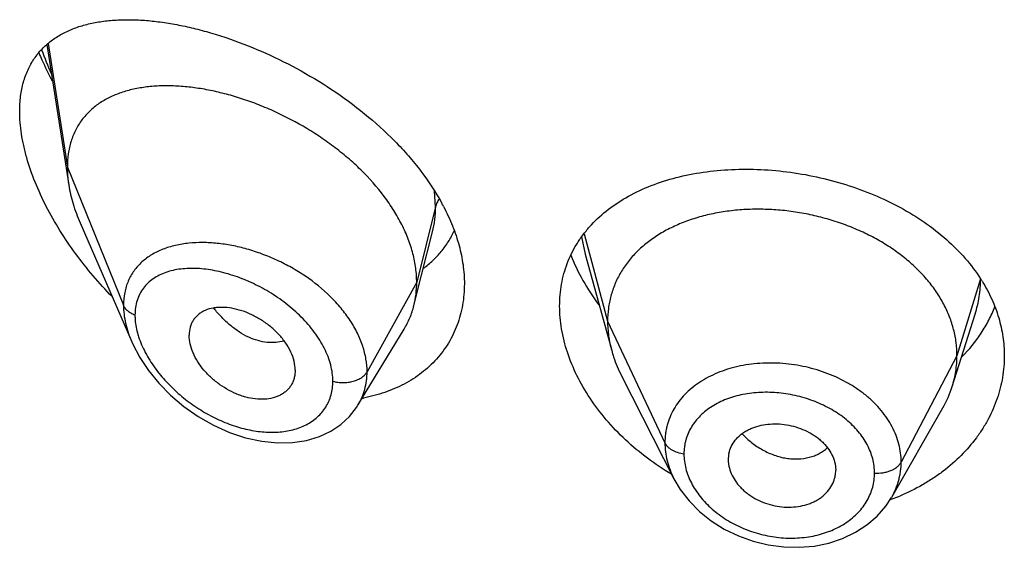
# Model space of a CAD drawing. Units: inches. Extents: x 0 to 21.9, y 3.3 to 15.3.
# Drawn here: x 20.5 to 20.8, y 9.1 to 9.3 of the extents above; entities that cross this region are included whole.
import ezdxf

# ---------------------------------------------------------------- set-up
doc = ezdxf.new("R2010")
doc.units = ezdxf.units.IN
doc.header["$LTSCALE"] = 1.21
doc.header["$MEASUREMENT"] = 0
doc.layers.get('0').update_dxf_attribs({"linetype": 'CONTINUOUS'})

msp = doc.modelspace()

# ---------------------------------------------------------------- linework, layer by layer
at = {"color": 7, "linetype": 'Continuous'}
for p, q in [((20.4836969199, 9.3015512874), (20.4906466591, 9.2573382102)), ((20.494225254, 9.245389117), (20.5104684581, 9.207945671100001)), ((20.6017277415, 9.2289544226), (20.6051606412, 9.242540188200001)), ((20.6532255086, 9.235518425599999), (20.661574477, 9.2051677905)), ((20.6532255196, 9.2355183858), (20.653226994, 9.235513028)), ((20.5993019523, 9.2193510338), (20.6017277415, 9.2289544226)), ((20.7687865103, 9.193834945599999), (20.7760061821, 9.2166771465)), ((20.5816997952, 9.187992638999999), (20.596199122, 9.2119100175)), ((20.5619258222, 9.199018069700001), (20.5617823445, 9.1973250577)), ((20.6646784618, 9.1972181671), (20.6811941814, 9.164813544400001)), ((20.5816971827, 9.1879883306), (20.5816997819, 9.1879926169)), ((20.749729458, 9.159005929700001), (20.7658316389, 9.1871104979)), ((20.6982819434, 9.1708216136), (20.6982981616, 9.1702787379)), ((20.698297326, 9.1702788075), (20.6984935999, 9.1687809011)), ((20.7319060938, 9.1695297159), (20.7321211348, 9.1674801293)), ((20.7321050004, 9.1669476923), (20.7321211348, 9.1674801293))]:
    msp.add_line(p, q, dxfattribs=at)
at = {"color": 9, "linetype": 'Continuous'}
for p, q in [((20.4841308231, 9.301872259), (20.4901923427, 9.262920883)), ((20.4901923427, 9.262920883), (20.5078719119, 9.2194405531)), ((20.6061170284, 9.250501914700001), (20.6057987146, 9.255404201900001)), ((20.6061170284, 9.250501914700001), (20.6001923427, 9.226683349)), ((20.6529035372, 9.2419557585), (20.6602923414, 9.214418035)), ((20.6520757492, 9.240964225299999), (20.6532255005, 9.2355183924)), ((20.6001923427, 9.226683349), (20.5845629672, 9.1985152674)), ((20.7777296431, 9.2277845337), (20.7702923414, 9.2035679088)), ((20.6602923414, 9.214418035), (20.6783273562, 9.176140141900001)), ((20.7702923414, 9.2035679088), (20.7527174444, 9.1700787316))]:
    msp.add_line(p, q, dxfattribs=at)
at = {"color": 7, "linetype": 'Continuous'}
for points in [[(20.5104499833, 9.2079883842), (20.5108030619, 9.2071954079), (20.5129824307, 9.2030467263), (20.5157094341, 9.1989425022), (20.5189591778, 9.1949510694), (20.5226947815, 9.1911483272), (20.5268667651, 9.1876126571), (20.5314108241, 9.184425429700001), (20.536236389, 9.1816713386), (20.5412432313, 9.1794203591), (20.5463267431, 9.1777248776), (20.5513859564, 9.1766184151), (20.5563246102, 9.176115437), (20.5610515523, 9.176212614199999), (20.5654815185, 9.176890438400001), (20.5695381698, 9.1781080097), (20.573160923, 9.179806536100001), (20.5763199159, 9.1819247256), (20.5790167451, 9.1844228386), (20.5812376546, 9.1872624061), (20.5816966672, 9.1879875189)], [(20.6811959826, 9.1648101625), (20.6831639688, 9.1614693787), (20.6859289683, 9.1578613552), (20.6892100192, 9.1545312954), (20.6929381666, 9.1515506475), (20.6970414539, 9.148962923200001), (20.7014547615, 9.1468104005), (20.7060964487, 9.145140290599999), (20.7108839281, 9.143974007999999), (20.7157392021, 9.1433314537), (20.7205809935, 9.1432202212), (20.7253274092, 9.1436339768), (20.7299131429, 9.144569998), (20.7342634217, 9.1460141787), (20.7382985433, 9.1479397408), (20.7419527307, 9.1503116459), (20.7451496313, 9.153072347), (20.7478413822, 9.1561502342), (20.7497026019, 9.1589593093)]]:
    msp.add_lwpolyline(points, dxfattribs=at)
at = {"color": 9, "linetype": 'Continuous'}
for centre, radius, start, end in [((20.5818507743, 9.335657725), 0.1059581488, 199.7262138123, 204.0582018105), ((20.5386204146, 9.2179241552), 0.027303308, 196.298864767, 199.3422962796)]:
    msp.add_arc(centre, radius, start, end, dxfattribs=at)
at = {"color": 7, "linetype": 'Continuous'}
for centre, radius, start, end in [((20.5459250946, 9.2177159003), 0.0707905402, 27.6538424475, 28.6207697285), ((20.7336945061, 9.1994229394), 0.05238358059999999, 31.82411015489999, 32.7692325244), ((20.7360102161, 9.2042261445), 0.0343840459, 330.1468377763, 342.4096321827), ((20.5737247061, 9.2412252886), 0.0519059487, 280.336468523, 280.7530906674999), ((20.7077495716, 9.1708213002), 0.0094676282, 167.8620516885, 179.9981033021), ((20.7225017662, 9.1674882374), 0.0096196198, 347.8553193071, 356.7779481373), ((20.726293835, 9.221834577000001), 0.067646529, 289.9053585332, 290.4335334485), ((20.7266562612, 9.2208808872), 0.0666263174, 290.4277985039, 292.6018887105001)]:
    msp.add_arc(centre, radius, start, end, dxfattribs=at)
for points, knots in [([(20.4751923427, 9.280533792), (20.4751923427, 9.2821311846), (20.47537239, 9.2852261733), (20.4762456415, 9.2896490295), (20.4776918199, 9.2936439673), (20.479673945, 9.297176695), (20.4821430958, 9.300231822799999), (20.4850447395, 9.3028113576), (20.4883261116, 9.304931030499999), (20.4913165238, 9.3063232753), (20.4938454708, 9.307233763), (20.4965158064, 9.3080274652), (20.5000305473, 9.308772723999999), (20.5044445569, 9.309291742100001), (20.5090728244, 9.30946211), (20.513893333, 9.3092978665), (20.5188857633, 9.3088106555), (20.5240302169, 9.308009764400001), (20.5293066389, 9.3069020424), (20.5346944956, 9.305493041), (20.5420927218, 9.3031880614), (20.5514645166, 9.299561953), (20.5626049283, 9.2941246576), (20.5735217611, 9.2875743714), (20.5839028035, 9.2799654598), (20.5918604094, 9.2727780396), (20.5976189271, 9.2665701472), (20.6027918836, 9.260230780499999), (20.6061497739, 9.2551364509), (20.6080656956, 9.2516252837)], [0, 0, 0, 0, 0.0282458019, 0.0546440805, 0.0794480702, 0.1030549021, 0.1259399375, 0.1485845599, 0.1714159119, 0.194775471, 0.2067399259, 0.2189233347, 0.2440112945, 0.2701566462, 0.297419773, 0.3258276633, 0.3553815688, 0.3860644167, 0.4178441233, 0.4506752898, 0.4845006495, 0.554825014, 0.6281198118, 0.7034464086, 0.7796428921999999, 0.8553716635999999, 0.8926388795999999, 0.9292723265999999, 1, 1, 1, 1]), ([(20.4812362495, 9.2989297306), (20.4815499735, 9.2981869149), (20.4828520733, 9.2952035209), (20.4842904149, 9.292280024), (20.4854381806, 9.2901170322)], [0, 0, 0, 0, 0.2477260172, 1, 1, 1, 1]), ([(20.6001923427, 9.226683349), (20.6001923427, 9.2281728521), (20.5999814297, 9.231211094099999), (20.5990762385, 9.2357734321), (20.5975931132, 9.240366935499999), (20.5955598886, 9.2449393158), (20.5930072473, 9.2494446524), (20.5889129255, 9.255370303), (20.5840003583, 9.2608991443), (20.5784698591, 9.265957041), (20.5740080573, 9.2695361493), (20.5693188841, 9.2728450793), (20.5628606801, 9.276857098099999), (20.5561356658, 9.2802868097), (20.5492592649, 9.2830995189), (20.5441359902, 9.2848688175), (20.5390466549, 9.2863068269), (20.5340242913, 9.2874066463), (20.5291008097, 9.2881621571), (20.5243082591, 9.2885669843), (20.5196791577, 9.288612240800001), (20.5152460771, 9.2882889026), (20.5110402289, 9.2875861873), (20.5070939222, 9.2864914783), (20.5034429695, 9.284990756200001), (20.5001293953, 9.2830692087), (20.4972011388, 9.280716311499999), (20.4951296527, 9.2783955089), (20.4937272569, 9.276344527000001), (20.4924806161, 9.2741335429), (20.4912551939, 9.2710930204), (20.4903758185, 9.2671175753), (20.4901923427, 9.2643433126), (20.4901923427, 9.262920883)], [0, 0, 0, 0, 0.028950055, 0.0589905987, 0.0901938781, 0.1225708138, 0.1560860436, 0.190687861, 0.2624177625, 0.2991879738, 0.3362878669, 0.3735092854, 0.4106648769, 0.4839969939, 0.5198685621, 0.5550084671, 0.5892846286, 0.6226006274, 0.6548734344, 0.6860288561, 0.7160022138, 0.7447575376000001, 0.7723098496999999, 0.7987468354, 0.8241891561, 0.8488252301000001, 0.8729388431999999, 0.8969016236, 0.9089735847, 0.9211772492, 0.9461802984000001, 0.9723535881, 1, 1, 1, 1]), ([(20.5042841764, 9.2221918949), (20.5022175141, 9.2243073837), (20.4982296266, 9.228682969), (20.4927354413, 9.2356345708), (20.4877962517, 9.2429189073), (20.4835045474, 9.2504501622), (20.4799673882, 9.2581151673), (20.4777138132, 9.2645827859), (20.476416113, 9.2696933709), (20.4755043795, 9.2745360317), (20.4751923427, 9.2781659489), (20.4751923427, 9.280533792)], [0, 0, 0, 0, 0.1331550796, 0.2662978067, 0.3986175495000001, 0.5290351301, 0.656141692, 0.7782030651, 0.8367747179999999, 0.8933903959999999, 1, 1, 1, 1]), ([(20.4901923427, 9.262920883), (20.4901923427, 9.2624666636), (20.4902326052, 9.2605986248), (20.4904271072, 9.2587349683), (20.4906466591, 9.2573382102)], [0, 0, 0, 0, 0.2431415274, 1, 1, 1, 1]), ([(20.6545979788, 9.2441534025), (20.6561929406, 9.245953828400001), (20.6597857589, 9.2493372689), (20.666047049, 9.2535592094), (20.6731493518, 9.256984361499999), (20.6809681566, 9.2595911068), (20.6893773921, 9.261366796499999), (20.6982432835, 9.262301810599999), (20.7074233087, 9.2623908), (20.7167653397, 9.261633504099999), (20.7261086237, 9.2600365221), (20.7352863935, 9.257615018300001), (20.744129797, 9.2543941969), (20.7524726695, 9.2504101964), (20.760156164, 9.2457107626), (20.7670334473, 9.240354361), (20.7729705881, 9.2344137621), (20.7762896438, 9.230031649299999), (20.7777416262, 9.2277759062)], [0, 0, 0, 0, 0.0520179866, 0.1061167112, 0.1627240128, 0.2220146478, 0.2839351932, 0.3482356035, 0.4145029163, 0.48219235, 0.550664954, 0.6192295071, 0.6871921595, 0.7539099079000001, 0.8188424565000001, 0.8816010398999999, 0.9419836977, 1, 1, 1, 1]), ([(20.4906466591, 9.2573382102), (20.490961226, 9.255336979199999), (20.4919154376, 9.2512662155), (20.4933734358, 9.2473526574), (20.494225254, 9.245389117)], [0, 0, 0, 0, 0.486253011, 1, 1, 1, 1]), ([(20.6086290768, 9.2505718161), (20.609674662, 9.248576106), (20.6115380824, 9.2445592067), (20.6136196986, 9.2383892973), (20.6148942237, 9.2322635163), (20.6151923427, 9.2281835886), (20.6151923427, 9.2261868882)], [0, 0, 0, 0, 0.2652384916, 0.5202194849, 0.7649371239, 1, 1, 1, 1]), ([(20.7702923414, 9.2035679088), (20.7702923414, 9.2049520451), (20.7701193046, 9.2077212153), (20.7693205991, 9.2118333409), (20.7680109119, 9.2158818201), (20.7661976793, 9.2198497726), (20.7638852654, 9.223687250900001), (20.7611067158, 9.2273580202), (20.7578917641, 9.2308330818), (20.7542694365, 9.2340836435), (20.7502706405, 9.2370796325), (20.745937387, 9.2398024209), (20.7413114409, 9.2422326972), (20.7364349995, 9.2443506582), (20.7313517626, 9.2461359885), (20.7261104342, 9.2475781258), (20.7207599531, 9.2486660886), (20.7153497599, 9.2493886851), (20.7099314307, 9.2497346656), (20.7045593966, 9.2497038086), (20.6992889548, 9.2492954652), (20.6941751112, 9.2485088505), (20.6892721881, 9.24734224), (20.6846283522, 9.2458136262), (20.6802884123, 9.2439406432), (20.6762944412, 9.2417394137), (20.6726805277, 9.2392167923), (20.6694703646, 9.2363790303), (20.6666833342, 9.233243383), (20.6643540195, 9.2298330719), (20.6625368512, 9.2261898696), (20.6614499034, 9.2230109602), (20.6608452485, 9.2204205417), (20.660414341, 9.2177815439), (20.6602923414, 9.2157668944), (20.6602923414, 9.214418035)], [0, 0, 0, 0, 0.0274181667, 0.0547825641, 0.0827711095, 0.1115101416, 0.1410110293, 0.1713420094, 0.2025491598, 0.2346462358, 0.2676190459, 0.3014068641, 0.33591552, 0.3710317728, 0.40662769, 0.4425498753, 0.4786311156, 0.5147010897, 0.5505868939, 0.586094682, 0.6210291018, 0.6552081446, 0.6884808845, 0.7207478136, 0.7519318792, 0.7819812265, 0.8109315197, 0.8390578713, 0.8666596856000001, 0.8938252844, 0.920623317, 0.9470637375, 0.9601647623, 0.9732806291, 1, 1, 1, 1]), ([(20.6023382504, 9.2310971515), (20.6033683733, 9.2318627322), (20.605336709, 9.2335137189), (20.6079634724, 9.2363322848), (20.6102241695, 9.2394644228), (20.6114613366, 9.2417313649), (20.6120097671, 9.242902528)], [0, 0, 0, 0, 0.2498722029, 0.498747213, 0.7482288897, 1, 1, 1, 1]), ([(20.6451923427, 9.219211099099999), (20.6451923427, 9.2203771161), (20.645291195, 9.2226930947), (20.6457439453, 9.2261170819), (20.6464979946, 9.2294465356), (20.6475487143, 9.2326660522), (20.6488897073, 9.235762439), (20.6505136142, 9.2387234039), (20.6524106738, 9.2415381035), (20.6538425935, 9.243300708), (20.6545979788, 9.2441534025)], [0, 0, 0, 0, 0.128327316, 0.2547375406, 0.3796194864, 0.5034971582, 0.6269210115999999, 0.75044513, 0.8746280117, 1, 1, 1, 1]), ([(20.6487255597, 9.2352515393), (20.649791668, 9.232518779), (20.6523894238, 9.2270966127), (20.6556798998, 9.2220705595), (20.6575035014, 9.2196177096)], [0, 0, 0, 0, 0.4897230791, 1, 1, 1, 1]), ([(20.6151923427, 9.2261868882), (20.6151923427, 9.223956688), (20.6149197551, 9.2206283958), (20.6139716844, 9.2163374781), (20.6129894873, 9.2132640651), (20.6117368155, 9.2103256844), (20.6102215012, 9.2075363796), (20.6084537768, 9.2049096244), (20.60644472, 9.2024579849), (20.604207325, 9.2001923977), (20.6017552996, 9.1981228348), (20.5991032771, 9.1962575507), (20.5952947866, 9.1940364072), (20.5900913387, 9.1918093944), (20.5856780344, 9.1906616869), (20.5834091639, 9.190230791)], [0, 0, 0, 0, 0.127783822, 0.190076061, 0.2515300419, 0.3123725513, 0.3728309294, 0.4331367507, 0.49351561, 0.5541796335, 0.6153233657, 0.6771192264, 0.7397159965000001, 0.8676768277, 1, 1, 1, 1]), ([(20.5993019523, 9.2193510338), (20.5996003537, 9.2205325727), (20.6000487201, 9.2229659164), (20.6001923427, 9.2254352037), (20.6001923427, 9.226683349)], [0, 0, 0, 0, 0.4940189718, 1, 1, 1, 1]), ([(20.7782033088, 9.2270455026), (20.7793306695, 9.2252288445), (20.7813373905, 9.221500218200001), (20.783550078, 9.2156213411), (20.7848914429, 9.2096066279), (20.7851923427, 9.2055408028), (20.7851923427, 9.2035227934)], [0, 0, 0, 0, 0.2582074417, 0.5097093612, 0.7562877445999999, 1, 1, 1, 1]), ([(20.5619258222, 9.199018069700001), (20.5619258222, 9.199962404099999), (20.5616597933, 9.2019313867), (20.5606225802, 9.2048258619), (20.5589798291, 9.207658261), (20.5568285176, 9.21032569), (20.5542603537, 9.2127300833), (20.5513930258, 9.2148062533), (20.5483369947, 9.2165055404), (20.5451910472, 9.2177809567), (20.5420488266, 9.2185793422), (20.5394707531, 9.2188410172), (20.5375061679, 9.218784473300001), (20.5356955963, 9.2185620148), (20.5339863007, 9.2180793146), (20.5324678676, 9.2173072546), (20.5314619231, 9.2166052699), (20.5305827212, 9.215775819700001), (20.5298457053, 9.214821629500001), (20.5292634607, 9.2137515466), (20.5286912795, 9.212163610700001), (20.5285292757, 9.2108717282), (20.5285292757, 9.2100033824)], [0, 0, 0, 0, 0.0586813442, 0.122124966, 0.1899797516, 0.2611773352, 0.3343369024, 0.4079460364, 0.4806212018, 0.5511141708, 0.6182968852, 0.6814397563, 0.7114015601000001, 0.7402567003, 0.7947012469, 0.8205939844, 0.8458256614, 0.8706630682, 0.8954158492000001, 0.9204337373999999, 0.946040623, 1, 1, 1, 1]), ([(20.596199122, 9.2119100175), (20.5968936928, 9.213055716), (20.5981194072, 9.215468509299999), (20.5989701502, 9.2180372429), (20.5993019523, 9.2193510338)], [0, 0, 0, 0, 0.4971712475, 1, 1, 1, 1]), ([(20.6803871933, 9.166215796900001), (20.6752169736, 9.169305721799999), (20.6679781035, 9.174715982999999), (20.6598187028, 9.1832445615), (20.6546700644, 9.1900385704), (20.65053519, 9.1971606696), (20.6474983408, 9.204477909), (20.6456308359, 9.211845476699999), (20.6451923427, 9.216793313), (20.6451923427, 9.219211099099999)], [0, 0, 0, 0, 0.2725472549, 0.4048076924, 0.5332793372, 0.6573199732, 0.7764738386, 0.8905960022, 1, 1, 1, 1]), ([(20.7718529175, 9.203200641699999), (20.7741045791, 9.205498523200001), (20.7771519855, 9.2092397782), (20.780365745, 9.2147014072), (20.7816636982, 9.2175380111), (20.7822310496, 9.2189743005)], [0, 0, 0, 0, 0.5082808925, 0.7560190554, 1, 1, 1, 1]), ([(20.6602923414, 9.214418035), (20.6602923414, 9.213646797100001), (20.6603457021, 9.2121022816), (20.6606700737, 9.208996451), (20.6611562535, 9.2066884324), (20.6615744744, 9.2051677956)], [0, 0, 0, 0, 0.2471148262, 0.4946762437, 1, 1, 1, 1]), ([(20.5617823586, 9.1973250513), (20.5617121823, 9.1969203493), (20.5615210981, 9.196128157999999), (20.5610768785, 9.1950010069), (20.5604836336, 9.1939631903), (20.5597467971, 9.1930274924), (20.558877872, 9.1922025603), (20.5578898867, 9.1914929703), (20.556792557, 9.1909062722), (20.5551756122, 9.1902844226), (20.5529340129, 9.1898429812), (20.5500716957, 9.1898225981), (20.547608087, 9.1902037066), (20.5456089893, 9.1907381965), (20.5435652398, 9.191444004), (20.5410508226, 9.1926104699), (20.538188335, 9.1943946846), (20.535535036, 9.1965262557), (20.5331806499, 9.198951729400001), (20.5312153344, 9.2015999375), (20.5297190922, 9.204380759700001), (20.5287747883, 9.207192728899999), (20.5285292757, 9.209093044), (20.5285292757, 9.2100033824)], [0, 0, 0, 0, 0.0261628859, 0.0517213736, 0.0769249643, 0.1020324442, 0.1273113307, 0.1529928288, 0.1792829277, 0.206349599, 0.2631019738, 0.3236457717, 0.3878459349, 0.4212293087, 0.4553670617, 0.5254653568, 0.597251061, 0.6697196804, 0.7417265115, 0.8119759223999999, 0.879133354, 0.9420144009999999, 1, 1, 1, 1]), ([(20.6615744744, 9.2051677956), (20.6617583113, 9.2044993708), (20.662586606, 9.2017743343), (20.663700231, 9.1991374639), (20.664678465, 9.1972181609)], [0, 0, 0, 0, 0.2434602009, 1, 1, 1, 1]), ([(20.7851923427, 9.2035227934), (20.7851923427, 9.2012604949), (20.7848142987, 9.196709626599999), (20.7831214042, 9.1900321208), (20.7808100592, 9.184707853099999), (20.7784544861, 9.1806431321), (20.775728173, 9.176665856), (20.7716890214, 9.1719918968), (20.7669657313, 9.1678729784), (20.7627949938, 9.1649122045), (20.7583101231, 9.1621510468), (20.7547263661, 9.1603974537), (20.7522624709, 9.1593716343)], [0, 0, 0, 0, 0.1162630646, 0.2334102384, 0.3525535693, 0.4132006458, 0.4746535034, 0.600149526, 0.7294814892, 0.7956679509000001, 0.8628404918000001, 1, 1, 1, 1]), ([(20.7687865151, 9.1938349543), (20.7692814637, 9.1954009215), (20.7698520953, 9.1978098324), (20.7702305071, 9.2010842677), (20.7702923414, 9.2027368431), (20.7702923414, 9.2035679088)], [0, 0, 0, 0, 0.4985822412, 0.7477022337, 1, 1, 1, 1]), ([(20.6984935999, 9.1728120217), (20.6986525844, 9.1735519652), (20.6991548872, 9.1750110465), (20.700400588, 9.1769943791), (20.7018007284, 9.1784186085), (20.7031127632, 9.1794008971), (20.7042067095, 9.180061092), (20.7053865372, 9.1806328861), (20.7070780193, 9.1812824245), (20.7093513502, 9.1818569334), (20.7122196176, 9.182161883500001), (20.7151800649, 9.1820733931), (20.7181400599, 9.1815744523), (20.7210116051, 9.1807033863), (20.7232787064, 9.1796877865), (20.7249710783, 9.178711999299999), (20.7261583765, 9.1779089422), (20.7272592758, 9.1770342827), (20.7285791397, 9.1757941685), (20.7299785847, 9.174105149099999), (20.7312259587, 9.1718921797), (20.7317427219, 9.1703164145), (20.7319060938, 9.1695297159)], [0, 0, 0, 0, 0.0528010668, 0.1064934752, 0.1621536582, 0.1910318917, 0.220690397, 0.2511489961, 0.2823832695, 0.3469754779, 0.4140667183, 0.4830151656, 0.5529512011, 0.6228657414000001, 0.6918373834999999, 0.725722577, 0.7590606990000001, 0.7917469309, 0.8237059140999999, 0.8852982009, 0.9439441770999999, 1, 1, 1, 1]), ([(20.6984935999, 9.1687809011), (20.6986562066, 9.1679854945), (20.699171482, 9.1663891839), (20.7001920315, 9.1645337853), (20.7012236509, 9.1631216193), (20.7021151806, 9.1620948294), (20.7031096521, 9.1611234549), (20.7042016562, 9.1602181799), (20.7053800097, 9.1593844604), (20.7070596074, 9.1583700853), (20.7093140212, 9.1573115064), (20.7121788779, 9.1564052425), (20.715138874, 9.1558926762), (20.7181049287, 9.155811933099999), (20.7209836677, 9.156142563), (20.7232665959, 9.1567505027), (20.7249671613, 9.1574316714), (20.72615567, 9.158029796100001), (20.7272579485, 9.1587178067), (20.7285800071, 9.1597381259), (20.7299875432, 9.1612073845), (20.7312380194, 9.163233375499999), (20.7317452178, 9.1647151821), (20.7319060938, 9.1654644522)], [0, 0, 0, 0, 0.056133538, 0.1150438234, 0.1456235077, 0.176934296, 0.2089515688, 0.2416353688, 0.2749062798, 0.3086615893, 0.3772057815, 0.4465351423, 0.5158328869, 0.5842248218, 0.6509774467, 0.7155357227, 0.7468753298, 0.7775134379, 0.8074115329000001, 0.8365703304000001, 0.8928299039, 0.9470131981000001, 1, 1, 1, 1])]:
    msp.add_open_spline(points, degree=3, knots=knots, dxfattribs=at)
at = {"color": 9, "linetype": 'Continuous'}
for points, knots in [([(20.6051684046, 9.2425709848), (20.6054879215, 9.2438411264), (20.6059666241, 9.2464737948), (20.6061169987, 9.2491440746), (20.6061170283, 9.250501913999999)], [0, 0, 0, 0, 0.4909794831, 1, 1, 1, 1]), ([(20.6072332414, 9.2529119189), (20.606973815, 9.2525386426), (20.6065238423, 9.251766239), (20.6062219059, 9.2509234919), (20.6061170284, 9.250501914600001)], [0, 0, 0, 0, 0.5113311088, 1, 1, 1, 1]), ([(20.5284867967, 9.2390043763), (20.5270448794, 9.2388580885), (20.5242453514, 9.2384100585), (20.5202728487, 9.2372049866), (20.5172661367, 9.235744912100001), (20.5151232506, 9.2343128602), (20.513663822, 9.2331195541), (20.5123465098, 9.2317986361), (20.5111813309, 9.2303528862), (20.5101775483, 9.228786895499999), (20.5093440891, 9.2271067146), (20.5086883047, 9.2253197812), (20.5080511029, 9.222776642000001), (20.5078719636, 9.220781648500001), (20.5078719117, 9.2194405536)], [0, 0, 0, 0, 0.1381066518, 0.2693140812, 0.3942845081, 0.4549130917, 0.514592712, 0.5736252533, 0.6323630127000001, 0.6911932098000001, 0.7505212893000001, 0.8107339198000001, 0.8722060965, 1, 1, 1, 1]), ([(20.5845629672, 9.1985152674), (20.5845629308, 9.1998578302), (20.5843166501, 9.2026086618), (20.5832705057, 9.206709214), (20.5815712834, 9.2107936343), (20.5792638683, 9.2147879256), (20.5764035714, 9.2186264199), (20.5718995059, 9.2235035297), (20.5666121525, 9.2277717062), (20.5608129703, 9.231366684600001), (20.5562467119, 9.2337078941), (20.5515583474, 9.2356562086), (20.5468169092, 9.2372014669), (20.5420851341, 9.2383268035), (20.537423999, 9.2390231297), (20.5328924781, 9.2392801589), (20.5299277086, 9.2391505621), (20.5284867967, 9.2390043763)], [0, 0, 0, 0, 0.0530114266, 0.1084421484, 0.1664934206, 0.227130676, 0.290131708, 0.355111496, 0.4888865072, 0.5567027225, 0.6243399811, 0.6912602459, 0.7569701689, 0.8210374793, 0.883087287, 0.9428131791, 1, 1, 1, 1]), ([(20.5737936074, 9.1955394049), (20.5737935644, 9.1963832835), (20.5736711394, 9.1981088489), (20.5731512362, 9.2007041238), (20.572302364, 9.2033258833), (20.5711413995, 9.205941102799999), (20.5696900832, 9.2085199996), (20.5679749541, 9.2110361204), (20.5660219916, 9.213464769), (20.5631259891, 9.2165738296), (20.559079437, 9.2201153777), (20.553760241, 9.2237449097), (20.5481464425, 9.2267087296), (20.5424138894, 9.2289574537), (20.5367197573, 9.2304523995), (20.5320446443, 9.231050286799999), (20.5284630245, 9.2310896561), (20.5259247086, 9.2309027751), (20.5235087836, 9.2304937088), (20.5212367043, 9.2298551019), (20.5191320568, 9.228979892), (20.5172207069, 9.227862246599999), (20.5155310512, 9.2264986493), (20.5140945809, 9.2248892975), (20.5129422102, 9.2230428186), (20.512101679, 9.2209758888), (20.5115942356, 9.218714602999999), (20.5114876052, 9.2171399359), (20.5114875597, 9.2163346403)], [0, 0, 0, 0, 0.0288376486, 0.0589081476, 0.09024360669999999, 0.122816303, 0.1565273093, 0.1912317361, 0.2267591842, 0.2629211965, 0.3363236656, 0.4099692222, 0.4825067401, 0.5528032443, 0.6199409229999999, 0.6832136417, 0.7132710441, 0.7422227973000001, 0.7700728753, 0.7968666619, 0.8227036951000001, 0.8477553461, 0.8722749340000001, 0.8965981705, 0.9211278698, 0.9462890825, 0.9724808407, 1, 1, 1, 1]), ([(20.7760108967, 9.2166920742), (20.7765775968, 9.218487747000001), (20.7774467192, 9.2221555427), (20.7777297845, 9.225914725700001), (20.7777296431, 9.2277845334)], [0, 0, 0, 0, 0.5017541485, 1, 1, 1, 1]), ([(20.5114875597, 9.2163346403), (20.5110602961, 9.2164998865), (20.5102579462, 9.2168771736), (20.5092076574, 9.2176062182), (20.5083888088, 9.2184557008), (20.5080067006, 9.2191090667), (20.5078719119, 9.2194405531)], [0, 0, 0, 0, 0.2811333526, 0.5415829803, 0.7803967166, 1, 1, 1, 1]), ([(20.5078719119, 9.2194405531), (20.5078720154, 9.2175502614), (20.508237695, 9.2146471391), (20.509303508, 9.2108554887), (20.510037682, 9.2089418491), (20.5104509699, 9.2079860521)], [0, 0, 0, 0, 0.4802335233, 0.7354490370000001, 1, 1, 1, 1]), ([(20.5114875597, 9.2163346403), (20.5114875958, 9.2158443209), (20.5115723633, 9.2137926682), (20.5119764689, 9.2117603566), (20.5124144033, 9.2102615449)], [0, 0, 0, 0, 0.2389703249, 1, 1, 1, 1]), ([(20.5583733929, 9.2082895135), (20.5575593316, 9.2080095282), (20.5558043836, 9.2076442721), (20.5530374866, 9.2076732606), (20.550144463, 9.208248384400001), (20.5471965089, 9.2093595802), (20.5442720379, 9.2110004909), (20.5414336349, 9.213116980399999), (20.538735329, 9.2156454156), (20.5370872474, 9.217545061000001), (20.5363004323, 9.2185477956)], [0, 0, 0, 0, 0.1000745508, 0.2061800478, 0.3196939645, 0.4412183971, 0.5709132593, 0.7082298136, 0.8518314327, 1, 1, 1, 1]), ([(20.5128581953, 9.2088809986), (20.5134515137, 9.2071877154), (20.5145957122, 9.2046915664), (20.5164903566, 9.2015307743), (20.518685134, 9.1983847363), (20.5218498125, 9.1946753419), (20.5261593338, 9.1906744634), (20.5308738707, 9.1871789025), (20.5358738835, 9.1842576236), (20.5410475677, 9.181967047999999), (20.5462851682, 9.1803590727), (20.5514722376, 9.179483259400001), (20.5564845115, 9.179383237), (20.5611826251, 9.1800972173), (20.5647560911, 9.181416981), (20.5672598032, 9.182896508899999), (20.5689272859, 9.184195263), (20.5703828082, 9.1856901637), (20.5716048345, 9.1873694973), (20.5725760118, 9.1892166592), (20.5732791285, 9.1912139119), (20.573702703, 9.193338331), (20.5737935785, 9.194798928099999), (20.5737936074, 9.1955394049)], [0, 0, 0, 0, 0.0656722409, 0.0999132985, 0.1348301934, 0.2059684335, 0.2778980572, 0.3496267391, 0.4203571758, 0.4894285255, 0.5562695122, 0.6203809325, 0.6813664073000001, 0.7389965523, 0.7933664415999999, 0.8195476704000001, 0.8451986355, 0.8704969845, 0.8956663654000001, 0.9209539125, 0.9466136834000001, 0.9728970281999999, 1, 1, 1, 1]), ([(20.7527174444, 9.1700787316), (20.7527174435, 9.1710198602), (20.7525980585, 9.172916884500001), (20.7520525838, 9.1757378786), (20.7511519151, 9.178520689099999), (20.7499113381, 9.1812413669), (20.7483342337, 9.1838704801), (20.7464433494, 9.1863876083), (20.7442547841, 9.1887689884), (20.7417874489, 9.1909905848), (20.7390667354, 9.1930337278), (20.7351089553, 9.1955208974), (20.7307967867, 9.1975635398), (20.7262428862, 9.1991255098), (20.7215241375, 9.2003695095), (20.7166823993, 9.201106007), (20.7118264363, 9.2013096399), (20.7070704961, 9.2011689593), (20.7013223262, 9.200367329199999), (20.6958912677, 9.1986820601), (20.6919358901, 9.1968307601), (20.6883831007, 9.194730050599999), (20.685254299, 9.192160811799999), (20.6827031768, 9.1891890265), (20.6811245748, 9.1868197786), (20.6798848719, 9.184301554500001), (20.6791358179, 9.1821020578), (20.6787147924, 9.1803007423), (20.6784146882, 9.1784680646), (20.6783273554, 9.1770714785), (20.6783273562, 9.176140141900001)], [0, 0, 0, 0, 0.0273663991, 0.0550953649, 0.0833382245, 0.1122200832, 0.1418576837, 0.1723125839, 0.2036108524, 0.2357583616, 0.2687219067, 0.3024211316, 0.371565025, 0.4068187627000001, 0.4423164982, 0.5133669154, 0.5486457746, 0.5835431013, 0.6516227864999999, 0.7167240367000001, 0.7480207054000001, 0.7784311894, 0.8366091943999999, 0.8646355348, 0.8920998648999999, 0.9191635406, 0.9460299428, 0.9594593411, 0.972918335, 1, 1, 1, 1]), ([(20.5737936074, 9.1955394049), (20.5743050684, 9.1953940815), (20.5753640625, 9.195176268700001), (20.5769872776, 9.1950647637), (20.5786124919, 9.1951658062), (20.5801730121, 9.195475624), (20.5816055576, 9.1959817964), (20.5828524822, 9.1966655447), (20.5838629644, 9.1975008999), (20.5843711432, 9.1981695451), (20.5845629672, 9.1985152674)], [0, 0, 0, 0, 0.1340861443, 0.271595471, 0.4091971251, 0.5435232047999999, 0.6715417579999999, 0.7908950943, 0.9002942548, 1, 1, 1, 1]), ([(20.5816997907, 9.187992611799999), (20.5821680648, 9.1887651709), (20.5830007136, 9.190382876000001), (20.5839023171, 9.192974231200001), (20.5844454422, 9.1957038908), (20.5845629463, 9.1975721696), (20.5845629669, 9.198515266900001)], [0, 0, 0, 0, 0.2456077922, 0.4927499319, 0.7435991367, 1, 1, 1, 1]), ([(20.7443392155, 9.1666057287), (20.7443392255, 9.1673624542), (20.7442413214, 9.1688894148), (20.743793556, 9.171160893), (20.7430542471, 9.173403706), (20.7416835324, 9.1763674864), (20.7397675248, 9.179148680099999), (20.7374290977, 9.1816773201), (20.7354258394, 9.1834750725), (20.7332224903, 9.1851305623), (20.7300270101, 9.187150197000001), (20.7256702441, 9.189248421), (20.7200814908, 9.1910025143), (20.7142957651, 9.1919784352), (20.708518205, 9.1921343675), (20.7029499518, 9.1914954474), (20.6985840332, 9.1902647448), (20.6953947118, 9.188875035599999), (20.6925237789, 9.1872787899), (20.6893934532, 9.1848355964), (20.6869651769, 9.1817939177), (20.6856051689, 9.1791183834), (20.6849911664, 9.1773695748), (20.684645928, 9.1759328603), (20.6843998308, 9.1744660062), (20.6843287204, 9.1733465933), (20.6843287276, 9.1725996278)], [0, 0, 0, 0, 0.0274235567, 0.0552667717, 0.083684067, 0.112795348, 0.1733875514, 0.2050150192, 0.2375002575, 0.2707841696, 0.3047748007, 0.3743748068, 0.4453186007, 0.5163803116, 0.5863280386999999, 0.654088332, 0.7187729039, 0.7498351234, 0.7799934343000001, 0.8376535454999999, 0.8925580141, 0.9194197545999999, 0.9461318658, 0.9595068287, 0.9729301418999999, 1, 1, 1, 1]), ([(20.6843287276, 9.1725996278), (20.6836486878, 9.1726920673), (20.682348269, 9.1729827614), (20.6808509921, 9.1736370039), (20.6798399787, 9.1743134549), (20.6792080317, 9.174868258), (20.6786954915, 9.1754735626), (20.6784331094, 9.1759156886), (20.6783273562, 9.176140141900001)], [0, 0, 0, 0, 0.2846731389, 0.5494201461, 0.6722553240000001, 0.788063507, 0.8970808029, 1, 1, 1, 1]), ([(20.6783273562, 9.176140141900001), (20.6783273629, 9.1751952052), (20.6784482617, 9.1732836351), (20.6789950921, 9.1704310833), (20.6798956043, 9.1675975548), (20.6807103525, 9.1657632099), (20.6811708077, 9.1648592552)], [0, 0, 0, 0, 0.2415532389, 0.4880926908, 0.7406715426999999, 1, 1, 1, 1]), ([(20.702643087, 9.1789922698), (20.7035608248, 9.1779867054), (20.7055781681, 9.1761248512), (20.7084272054, 9.1742234591), (20.7108560743, 9.1729916995), (20.7127210009, 9.1722326524), (20.7146139983, 9.1716488229), (20.7165161305, 9.1712549582), (20.7184051987, 9.1710503102), (20.7208410334, 9.1710236099), (20.723207119, 9.1713475635), (20.7254047648, 9.172037209299999), (20.7269125315, 9.172716665), (20.7282807434, 9.173563846), (20.7290954208, 9.174241049900001), (20.7294724664, 9.1746016055)], [0, 0, 0, 0, 0.1362274439, 0.2732960088, 0.3413055863, 0.4084774362, 0.4745274184, 0.5392543892, 0.6025574144, 0.664338057, 0.782762994, 0.8394395717, 0.8943968813, 0.947797069, 1, 1, 1, 1]), ([(20.6843287276, 9.1725996278), (20.6843287208, 9.171839469), (20.6844279868, 9.170299233), (20.6848768885, 9.1679990196), (20.6856154893, 9.165710042999999), (20.6866280196, 9.1634538131), (20.687911114, 9.1612574466), (20.6894441283, 9.159140234), (20.6912118487, 9.1571233976), (20.6931988062, 9.1552298061), (20.6953837551, 9.1534772955), (20.6985454532, 9.1513338255), (20.7028604826, 9.1490890836), (20.7074975188, 9.1475178528), (20.7113318957, 9.1466771514), (20.7151932499, 9.1461338016), (20.720010183, 9.1460129773), (20.7256191971, 9.1467532759), (20.7308292471, 9.1483797553), (20.7354428018, 9.1508272616), (20.7392646305, 9.154017387), (20.7416959994, 9.1572137213), (20.7430599491, 9.1599877397), (20.7437978583, 9.162137251699999), (20.7442437189, 9.1643531737), (20.7443392044, 9.1658552686), (20.7443392155, 9.1666057287)], [0, 0, 0, 0, 0.0271343002, 0.0549141814, 0.0834495141, 0.1128021155, 0.1430183646, 0.1740874556, 0.2059696178, 0.2386157508, 0.2719383894, 0.3058327409, 0.3748487165, 0.4448272740999999, 0.4799021887, 0.5148571835, 0.5839009483, 0.6511703853, 0.7159298197, 0.7777090935, 0.8363814404000001, 0.8923186138, 0.919549135, 0.9464568687999999, 0.9732118976999999, 1, 1, 1, 1]), ([(20.7443392155, 9.1666057287), (20.745228851, 9.1665484095), (20.7465677027, 9.166605019299999), (20.7482766338, 9.1669665442), (20.7494624363, 9.1673679186), (20.7505288375, 9.1678909234), (20.7514471611, 9.1685221987), (20.7521912975, 9.1692455534), (20.7525693669, 9.169796568999999), (20.7527174444, 9.1700787316)], [0, 0, 0, 0, 0.2810060582, 0.4180155701, 0.5497619579, 0.674554295, 0.7912660233, 0.899555001, 1, 1, 1, 1]), ([(20.7497294619, 9.1590059022), (20.7502164457, 9.1598559894), (20.7510779298, 9.1616077133), (20.7518664491, 9.163909713099999), (20.7523097537, 9.1657855498), (20.7526246867, 9.1676791989), (20.7527174253, 9.1691199307), (20.7527174444, 9.1700787316)], [0, 0, 0, 0, 0.2535005525, 0.5035560826, 0.6278442052000001, 0.7519057768999999, 1, 1, 1, 1])]:
    msp.add_open_spline(points, degree=3, knots=knots, dxfattribs=at)

doc.saveas('drawing.dxf')
